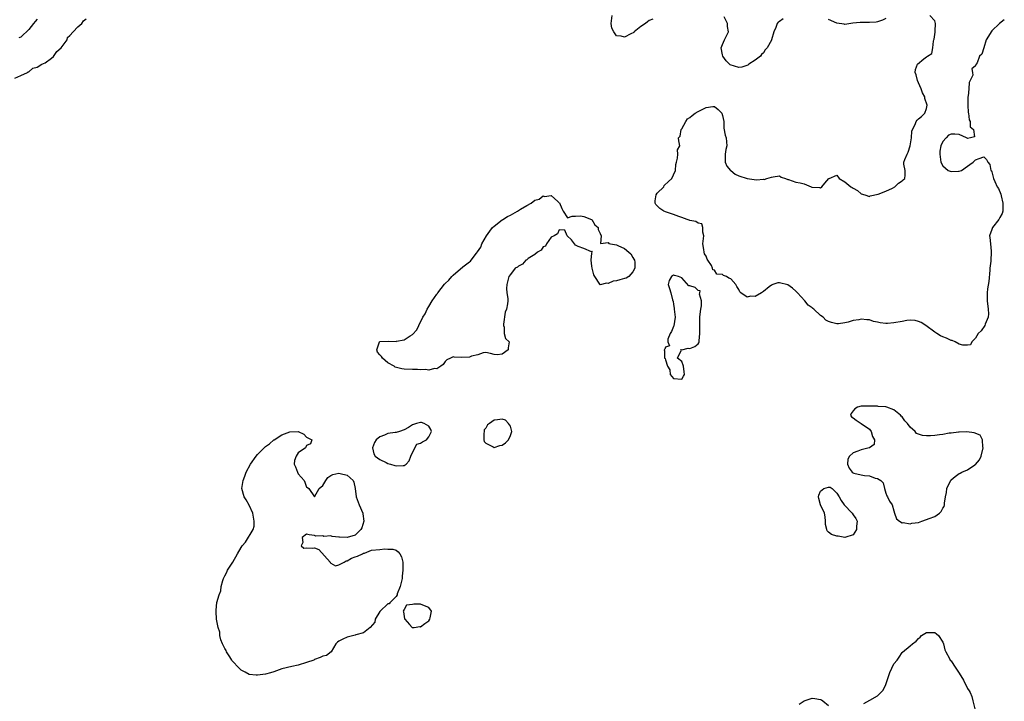
# Model space of a CAD drawing. Units: inches. Extents: x 2631000 to 2634000, y 1488000 to 1491000.
# Drawn here: x 2633497 to 2633738, y 1489027 to 1489194 of the extents above; entities that cross this region are included whole.
import ezdxf

# ---------------------------------------------------------------- set-up
doc = ezdxf.new("R2010")
doc.units = ezdxf.units.IN
doc.header["$MEASUREMENT"] = 0
doc.layers.add('LD26311488_10ft', color=110, linetype='Continuous')

msp = doc.modelspace()

# ---------------------------------------------------------------- linework, layer by layer
at = {"layer": 'LD26311488_10ft', "elevation": 8030}
for points in [[(2633651.91, 1489194.09), (2633651, 1489193.75), (2633650.61, 1489193.39), (2633650.13, 1489193), (2633649, 1489192.23), (2633647.36, 1489191), (2633647.22, 1489190.78), (2633646.49, 1489190.49), (2633645, 1489189.66), (2633644.13, 1489189.87), (2633643, 1489189.94), (2633642.33, 1489191), (2633641.88, 1489191.88), (2633641.69, 1489193), (2633641.94, 1489195)], [(2633738.06, 1489193.94), (2633736.85, 1489193), (2633735, 1489191.17), (2633734.85, 1489191), (2633734.59, 1489190.59), (2633733.64, 1489189), (2633733, 1489187), (2633732.54, 1489185.46), (2633731.95, 1489185), (2633731.39, 1489183.39), (2633731.15, 1489183), (2633731.08, 1489182.92), (2633731, 1489182.61), (2633730.13, 1489181.87), (2633730.3, 1489181), (2633730.35, 1489180.35), (2633729.73, 1489179), (2633729.42, 1489178.58), (2633729.33, 1489177), (2633729.17, 1489175.17), (2633729.12, 1489175), (2633729.11, 1489174.89), (2633729.1, 1489173), (2633729.23, 1489171.22), (2633729.26, 1489171), (2633729.42, 1489169.42), (2633729.67, 1489169), (2633729.65, 1489167.65), (2633730.5, 1489167), (2633730.76, 1489165.24), (2633729.78, 1489165), (2633729, 1489164.85), (2633728.92, 1489164.92), (2633728.76, 1489165), (2633727, 1489165.79), (2633725.9, 1489165.9), (2633725, 1489165.86), (2633724.4, 1489165.6), (2633723.82, 1489165), (2633723, 1489164.05), (2633722.51, 1489163), (2633722.25, 1489161.75), (2633722.22, 1489161), (2633722.33, 1489160.33), (2633722.48, 1489159), (2633723, 1489158.15), (2633724.26, 1489157), (2633724.8, 1489156.8), (2633725, 1489156.75), (2633726.85, 1489156.85), (2633727, 1489156.84), (2633727.54, 1489157), (2633729, 1489158.07), (2633729.58, 1489158.42), (2633730.45, 1489159), (2633731, 1489159.62), (2633731.93, 1489159.93), (2633733, 1489160.33), (2633733.71, 1489159.71), (2633734, 1489159), (2633734.48, 1489158.48), (2633734.79, 1489157), (2633734.9, 1489156.9), (2633735, 1489156.66), (2633735.36, 1489155.36), (2633735.42, 1489155), (2633735.73, 1489154.27), (2633736.34, 1489153), (2633736.6, 1489152.6), (2633737.18, 1489151.18), (2633737.25, 1489150.75), (2633737.71, 1489149), (2633737.71, 1489147), (2633737.54, 1489146.47), (2633737, 1489145.46), (2633736.72, 1489145), (2633735.15, 1489143), (2633735, 1489142.52), (2633734.45, 1489141), (2633734.52, 1489140.52), (2633734.68, 1489139), (2633734.83, 1489137.17), (2633734.87, 1489136.87), (2633734.73, 1489135), (2633734.73, 1489134.73), (2633734.54, 1489133), (2633734.51, 1489132.51), (2633734.23, 1489129.77), (2633733.97, 1489127.97), (2633733.88, 1489127), (2633733.85, 1489125.85), (2633733.87, 1489125), (2633734.11, 1489123), (2633734.16, 1489121.84), (2633734.1, 1489121), (2633733.35, 1489119.35), (2633733.25, 1489119), (2633732.36, 1489117.64), (2633731.63, 1489117), (2633731, 1489115.91), (2633730.07, 1489115), (2633729.74, 1489114.26), (2633729, 1489114.15), (2633727.87, 1489114.13), (2633727, 1489114.42), (2633725.99, 1489115), (2633725.28, 1489115.28), (2633725, 1489115.31), (2633723.86, 1489115.86), (2633723, 1489116.17), (2633722.44, 1489116.44), (2633721.56, 1489117), (2633721, 1489117.32), (2633718.82, 1489119), (2633717.72, 1489119.72), (2633717, 1489120), (2633716.18, 1489120.18), (2633715, 1489120.28), (2633714.2, 1489120.2), (2633713, 1489120), (2633711, 1489119.6), (2633709.47, 1489119.47), (2633709, 1489119.48), (2633707.6, 1489119.6), (2633707, 1489119.83), (2633705.96, 1489119.96), (2633705, 1489120.41), (2633704.39, 1489120.39), (2633703, 1489120.57), (2633702.41, 1489120.41), (2633701, 1489120.18), (2633699.81, 1489119.81), (2633699, 1489119.62), (2633697.43, 1489119.43), (2633697, 1489119.4), (2633695.69, 1489119.69), (2633695, 1489119.96), (2633694.28, 1489120.28), (2633693.63, 1489121), (2633693, 1489121.45), (2633691.34, 1489123), (2633691.15, 1489123.15), (2633691, 1489123.33), (2633690, 1489124), (2633689.2, 1489125), (2633687.37, 1489127), (2633687, 1489127.38), (2633686.16, 1489128.16), (2633685, 1489128.95), (2633683, 1489129.48), (2633682.57, 1489129.43), (2633681.33, 1489129), (2633681, 1489128.9), (2633680.43, 1489128.43), (2633679, 1489127.32), (2633678.54, 1489127), (2633677, 1489126.07), (2633675.83, 1489126.17), (2633675, 1489125.93), (2633673.48, 1489127), (2633673.26, 1489127.25), (2633673, 1489127.78), (2633672.52, 1489128.52), (2633672.26, 1489129), (2633671, 1489130.46), (2633670.58, 1489130.58), (2633669.95, 1489131), (2633669.25, 1489131.25), (2633669, 1489131.46), (2633667.59, 1489131.59), (2633667, 1489132.55), (2633666.62, 1489132.62), (2633666.57, 1489133), (2633666.27, 1489133.73), (2633665.42, 1489135), (2633665.27, 1489135.27), (2633665, 1489136), (2633664.56, 1489136.56), (2633664.46, 1489137), (2633664.42, 1489137.58), (2633664.13, 1489139), (2633664.4, 1489141), (2633664.15, 1489141.85), (2633664.2, 1489143), (2633663.91, 1489143.91), (2633663, 1489144.08), (2633662.46, 1489144.46), (2633661, 1489144.74), (2633660.82, 1489144.82), (2633660.31, 1489145), (2633659, 1489145.49), (2633658.32, 1489145.68), (2633657, 1489146.2), (2633655.27, 1489146.73), (2633655, 1489146.83), (2633654.62, 1489147), (2633653.67, 1489147.67), (2633652.63, 1489148.63), (2633652.46, 1489149), (2633652.47, 1489149.53), (2633652.72, 1489151), (2633653, 1489151.38), (2633654.59, 1489153), (2633654.73, 1489153.27), (2633655.73, 1489154.27), (2633656.57, 1489155), (2633657, 1489155.91), (2633657.45, 1489157), (2633657.59, 1489158.41), (2633657.69, 1489159), (2633657.99, 1489159.99), (2633658.05, 1489161), (2633657.99, 1489162.01), (2633658.52, 1489163), (2633658.27, 1489164.27), (2633658.24, 1489165), (2633658.58, 1489165.42), (2633658.83, 1489167), (2633659, 1489167.21), (2633659.98, 1489169), (2633660.4, 1489169.6), (2633661, 1489170), (2633661.54, 1489170.46), (2633662.3, 1489171), (2633663, 1489171.41), (2633665, 1489172.4), (2633666.65, 1489172.65), (2633667, 1489172.66), (2633667.94, 1489171.94), (2633668.8, 1489171), (2633669, 1489170.44), (2633669.28, 1489169), (2633669.35, 1489167.35), (2633669.66, 1489165.66), (2633669.89, 1489165), (2633670.05, 1489163), (2633669.84, 1489162.16), (2633669.67, 1489161), (2633669.64, 1489159.64), (2633669.65, 1489159), (2633670.03, 1489158.03), (2633670.96, 1489156.96), (2633671, 1489156.94), (2633672.08, 1489156.08), (2633673, 1489155.69), (2633675, 1489155.05), (2633677.3, 1489154.7), (2633679, 1489154.82), (2633679.24, 1489154.76), (2633679.82, 1489155), (2633681, 1489155.36), (2633681.41, 1489155.41), (2633683, 1489155.64), (2633683.37, 1489155.37), (2633684.45, 1489155), (2633685, 1489154.73), (2633685.2, 1489154.8), (2633687, 1489154.13), (2633688.03, 1489153.97), (2633689, 1489153.67), (2633690.7, 1489153), (2633690.91, 1489152.91), (2633691, 1489152.85), (2633692.78, 1489152.78), (2633693, 1489152.74), (2633693.31, 1489153), (2633694.11, 1489153.89), (2633695.02, 1489154.98), (2633695.1, 1489155), (2633697, 1489155.8), (2633697.57, 1489155), (2633699, 1489154.17), (2633700.43, 1489153), (2633700.79, 1489152.79), (2633701, 1489152.63), (2633702.07, 1489152.07), (2633703, 1489151.26), (2633703.89, 1489151), (2633705, 1489150.61), (2633705.22, 1489150.78), (2633707.18, 1489151.18), (2633709, 1489151.93), (2633710.65, 1489152.65), (2633711.26, 1489153), (2633712.1, 1489153.9), (2633713, 1489154.46), (2633713.29, 1489154.71), (2633713.69, 1489155), (2633713.8, 1489155.8), (2633713.77, 1489157), (2633713.47, 1489158.53), (2633713.41, 1489159), (2633713.66, 1489159.66), (2633714.25, 1489161), (2633714.52, 1489161.48), (2633714.97, 1489163), (2633715.32, 1489165), (2633715.42, 1489166.58), (2633715.59, 1489167), (2633716.22, 1489168.22), (2633716.46, 1489169), (2633716.72, 1489169.28), (2633717, 1489169.62), (2633717.8, 1489170.2), (2633718.59, 1489171), (2633719, 1489172.17), (2633719.18, 1489173), (2633718.62, 1489174.62), (2633718.62, 1489175), (2633718, 1489176), (2633717.67, 1489177), (2633717, 1489178.45), (2633716.77, 1489179), (2633716.46, 1489180.46), (2633716.22, 1489181), (2633716.29, 1489181.71), (2633716.75, 1489183), (2633718.31, 1489184.31), (2633719, 1489184.86), (2633719.2, 1489185), (2633720.32, 1489185.68), (2633720.51, 1489187), (2633720.71, 1489188.71), (2633720.82, 1489189), (2633720.83, 1489189.17), (2633721, 1489190.3), (2633721.12, 1489190.88), (2633721.12, 1489191), (2633721.15, 1489191.15), (2633721.23, 1489193), (2633721, 1489193.65), (2633719.78, 1489195)], [(2633683.86, 1489194.14), (2633683, 1489193.52), (2633682.64, 1489193.36), (2633682.39, 1489193), (2633682.04, 1489192.04), (2633681.54, 1489191), (2633681.04, 1489189), (2633681, 1489188.91), (2633679.92, 1489187), (2633679.47, 1489186.53), (2633679, 1489185.84), (2633678.56, 1489185.44), (2633678.27, 1489185), (2633677, 1489184.01), (2633675.48, 1489183), (2633675.21, 1489182.79), (2633673.74, 1489182.26), (2633673, 1489182.23), (2633670.87, 1489182.87), (2633669.86, 1489183.86), (2633669.05, 1489185), (2633669, 1489185.34), (2633668.7, 1489187), (2633669, 1489187.85), (2633669.5, 1489189), (2633669.97, 1489189.97), (2633670.43, 1489191), (2633670.23, 1489192.23), (2633670.18, 1489193), (2633669.36, 1489194.64)], [(2633495.59, 1489179.59), (2633497, 1489180.22), (2633498.67, 1489181), (2633498.84, 1489181.16), (2633499, 1489181.19), (2633499.93, 1489182.07), (2633501, 1489182.34), (2633502.17, 1489183), (2633503, 1489183.39), (2633504.53, 1489184.53), (2633505, 1489184.9), (2633505.87, 1489186.13), (2633506.88, 1489187), (2633508.37, 1489189), (2633508.46, 1489189.55), (2633509, 1489190.03), (2633509.86, 1489191), (2633511, 1489192.21), (2633511.99, 1489193), (2633512.35, 1489193.65), (2633513, 1489194.12)], [(2633501, 1489194.07), (2633500.51, 1489193.49), (2633500.15, 1489193), (2633499, 1489191.57), (2633498.45, 1489191), (2633497.67, 1489190.33), (2633497, 1489189.63), (2633496.54, 1489189.46)], [(2633709, 1489194.2), (2633708.18, 1489193.82), (2633707, 1489193.39), (2633706.66, 1489193.34), (2633705, 1489193.21), (2633702.76, 1489193.24), (2633700.93, 1489193.07), (2633699, 1489192.78), (2633698.8, 1489192.8), (2633697, 1489193.12), (2633695, 1489194.01)], [(2633703.64, 1489026.36), (2633705.13, 1489027.13), (2633707, 1489028.23), (2633707.82, 1489029), (2633708.38, 1489029.62), (2633709.05, 1489031), (2633709.68, 1489033), (2633710.03, 1489033.97), (2633710.48, 1489035), (2633711, 1489036.06), (2633711.76, 1489037), (2633712.28, 1489037.72), (2633713, 1489038.84), (2633713.1, 1489038.9), (2633715, 1489040.46), (2633715.56, 1489041), (2633716.42, 1489041.58), (2633717, 1489042.25), (2633717.41, 1489042.59), (2633717.78, 1489043), (2633719, 1489043.73), (2633719.74, 1489043.74), (2633721, 1489043.72), (2633721.44, 1489043.44), (2633721.9, 1489043), (2633723, 1489041.4), (2633723.14, 1489041), (2633723.52, 1489039.52), (2633723.71, 1489039), (2633724.61, 1489037.39), (2633724.79, 1489037), (2633725, 1489036.76), (2633725.72, 1489035.72), (2633727, 1489033.77), (2633728.05, 1489032.05), (2633729, 1489030.03), (2633729.46, 1489029.46), (2633729.67, 1489029), (2633730.07, 1489028.07), (2633730.38, 1489027), (2633730.83, 1489025)], [(2633687.82, 1489026.18), (2633689, 1489027.01), (2633691, 1489027.68), (2633691.59, 1489027.6), (2633693, 1489027.3), (2633693.23, 1489027.23), (2633693.58, 1489027), (2633695, 1489025.83)]]:
    msp.add_lwpolyline(points, dxfattribs=at)
for points in [[(2633600.88, 1489129.12), (2633601, 1489129.28), (2633601.88, 1489130.12), (2633602.66, 1489131), (2633603, 1489131.35), (2633605.35, 1489133.35), (2633607, 1489134.63), (2633607.26, 1489134.74), (2633607.42, 1489135), (2633608.68, 1489136.68), (2633608.97, 1489137.03), (2633609.79, 1489138.21), (2633610, 1489139), (2633611.14, 1489141), (2633611.93, 1489142.07), (2633612.66, 1489143), (2633613, 1489143.34), (2633615, 1489144.91), (2633615.15, 1489145), (2633616.32, 1489145.68), (2633617, 1489146.06), (2633617.63, 1489146.37), (2633618.75, 1489147), (2633619.46, 1489147.46), (2633621, 1489148.39), (2633622.11, 1489149), (2633623, 1489149.73), (2633624.03, 1489149.97), (2633625, 1489150.75), (2633625.4, 1489150.6), (2633627, 1489150.83), (2633628.62, 1489149.38), (2633629, 1489149.09), (2633629.07, 1489149.07), (2633629.65, 1489147.65), (2633629.98, 1489147), (2633631, 1489145.38), (2633632.18, 1489145.82), (2633633, 1489145.79), (2633634.15, 1489145.85), (2633635, 1489145.74), (2633636.9, 1489145), (2633636.96, 1489144.96), (2633637, 1489144.93), (2633637.69, 1489143.69), (2633638.51, 1489143), (2633638.55, 1489142.55), (2633639, 1489141.56), (2633639.29, 1489141), (2633639.11, 1489139.11), (2633641, 1489139.29), (2633641.1, 1489139.1), (2633641.56, 1489139), (2633643, 1489138.78), (2633643.37, 1489138.63), (2633645, 1489137.84), (2633646.03, 1489137), (2633646.51, 1489136.51), (2633647, 1489135.68), (2633647.28, 1489135.28), (2633647.41, 1489135), (2633647.47, 1489134.53), (2633647.53, 1489133), (2633647, 1489132.13), (2633646, 1489131), (2633645.4, 1489130.6), (2633645, 1489130.52), (2633643.85, 1489130.15), (2633643, 1489129.9), (2633642.18, 1489129.83), (2633641, 1489129.27), (2633640.6, 1489129.4), (2633639, 1489128.96), (2633638.95, 1489129), (2633638.91, 1489129.09), (2633637.69, 1489131), (2633637.44, 1489131.44), (2633637.05, 1489133), (2633637.05, 1489133.05), (2633637, 1489133.55), (2633636.77, 1489135), (2633637, 1489136.7), (2633637.07, 1489137), (2633637, 1489137.18), (2633636.92, 1489137.08), (2633635, 1489137.86), (2633633.62, 1489138.38), (2633633, 1489138.68), (2633632.73, 1489139), (2633632.01, 1489140.01), (2633630.96, 1489140.96), (2633630.9, 1489141), (2633630.34, 1489142.34), (2633629, 1489142.47), (2633628.54, 1489141.46), (2633627.74, 1489141), (2633627, 1489140.63), (2633625.83, 1489139), (2633625.58, 1489138.42), (2633625, 1489138.26), (2633624.55, 1489137.45), (2633623.69, 1489137), (2633623, 1489136.39), (2633621.37, 1489135.37), (2633621, 1489135.09), (2633620.81, 1489135), (2633620, 1489134), (2633619, 1489133.53), (2633618.71, 1489133.29), (2633618.17, 1489133), (2633617, 1489131.52), (2633616.62, 1489131), (2633616.32, 1489129.68), (2633616.1, 1489129), (2633616.02, 1489128.02), (2633616.17, 1489127), (2633616.4, 1489125.6), (2633616.39, 1489125), (2633616.31, 1489124.31), (2633616.02, 1489123), (2633615.74, 1489122.26), (2633615.34, 1489119.34), (2633615.31, 1489119), (2633615.45, 1489118.55), (2633615.51, 1489117), (2633615.83, 1489115.83), (2633616.68, 1489115), (2633616.5, 1489113.5), (2633616.5, 1489113), (2633615, 1489112), (2633613.76, 1489111.76), (2633613, 1489111.86), (2633612.16, 1489112.16), (2633611, 1489112.34), (2633610.31, 1489112.31), (2633609, 1489111.78), (2633607.46, 1489111.46), (2633607, 1489111.26), (2633605, 1489111.18), (2633603.2, 1489111.2), (2633603, 1489111.28), (2633602.31, 1489111), (2633601.42, 1489110.58), (2633601, 1489110.14), (2633600.55, 1489109.45), (2633599.94, 1489109), (2633599, 1489108.37), (2633598.41, 1489108.41), (2633597, 1489108.01), (2633596.19, 1489108.18), (2633595, 1489108.11), (2633594.21, 1489108.21), (2633593, 1489108.19), (2633591, 1489108.31), (2633590.38, 1489108.38), (2633588.8, 1489108.8), (2633588.49, 1489109), (2633587, 1489109.86), (2633585.66, 1489111), (2633585.42, 1489111.42), (2633585, 1489111.76), (2633584.43, 1489112.43), (2633584.25, 1489113), (2633584.95, 1489115), (2633585, 1489115.03), (2633587.17, 1489115.17), (2633589, 1489115.07), (2633589.11, 1489115.11), (2633591, 1489115.45), (2633592.47, 1489116.47), (2633593, 1489116.79), (2633594.07, 1489117.93), (2633594.6, 1489119), (2633595.53, 1489121), (2633596.12, 1489121.88), (2633596.57, 1489123), (2633597, 1489123.61), (2633597.86, 1489125), (2633599, 1489126.64), (2633599.16, 1489126.84), (2633599.25, 1489127)], [(2633662.2, 1489113.8), (2633663, 1489114.51), (2633663.23, 1489114.77), (2633663.26, 1489115), (2633663.24, 1489115.24), (2633663.46, 1489117), (2633663.4, 1489118.6), (2633663.4, 1489121), (2633663.59, 1489122.41), (2633663.65, 1489123), (2633663.84, 1489123.84), (2633663.88, 1489125), (2633663.32, 1489126.68), (2633663.44, 1489127), (2633663.48, 1489127.48), (2633663, 1489127.59), (2633662.27, 1489128.27), (2633661, 1489128.74), (2633660.73, 1489128.73), (2633659, 1489130.64), (2633658.19, 1489131), (2633657.25, 1489131.25), (2633657, 1489131.29), (2633656.51, 1489131), (2633655.95, 1489130.05), (2633655.66, 1489129), (2633656.04, 1489128.04), (2633656.34, 1489127), (2633656.72, 1489125.28), (2633656.87, 1489124.87), (2633657, 1489124.19), (2633657.14, 1489123.14), (2633657.13, 1489123), (2633657.43, 1489121), (2633657.08, 1489118.92), (2633657, 1489118.71), (2633656.46, 1489117.54), (2633656.2, 1489117), (2633655.6, 1489115.6), (2633655.58, 1489115), (2633656.03, 1489113.97), (2633655, 1489113.7), (2633654.83, 1489113.17), (2633654.69, 1489113), (2633654.74, 1489112.74), (2633654.77, 1489111), (2633654.9, 1489110.9), (2633655, 1489110.54), (2633655.55, 1489109), (2633656.11, 1489108.11), (2633656.19, 1489107), (2633657, 1489105.99), (2633659, 1489105.87), (2633659.46, 1489106.54), (2633659.65, 1489107), (2633659.61, 1489107.61), (2633659.41, 1489109), (2633659, 1489110.15), (2633657.98, 1489111), (2633658.86, 1489112.86), (2633658.76, 1489113), (2633658.9, 1489113.1), (2633659, 1489113.04), (2633660.57, 1489113.43), (2633661, 1489113.38)], [(2633705, 1489089.04), (2633704.92, 1489089), (2633703, 1489088.48), (2633702.16, 1489088.16), (2633701, 1489087.77), (2633700.08, 1489087), (2633699.74, 1489086.26), (2633699.61, 1489085), (2633700.02, 1489084.02), (2633700.79, 1489083), (2633701, 1489082.84), (2633701.2, 1489082.8), (2633703, 1489082.36), (2633703.77, 1489082.23), (2633705, 1489082.17), (2633706.42, 1489081.58), (2633707, 1489081.51), (2633707.78, 1489081), (2633708.39, 1489080.39), (2633708.68, 1489079), (2633709, 1489077.9), (2633709.27, 1489077.27), (2633709.43, 1489077), (2633709.92, 1489075.92), (2633710.55, 1489075), (2633711, 1489073.6), (2633711.17, 1489073), (2633711.64, 1489071.64), (2633712.37, 1489071), (2633713, 1489070.6), (2633713.28, 1489070.72), (2633715, 1489070.36), (2633715.43, 1489070.57), (2633717, 1489070.74), (2633717.81, 1489071), (2633719, 1489071.41), (2633719.66, 1489071.66), (2633721, 1489072.21), (2633722.15, 1489073), (2633722.58, 1489073.42), (2633723, 1489074.19), (2633723.34, 1489074.66), (2633723.44, 1489075), (2633723.42, 1489075.42), (2633723.66, 1489077), (2633723.92, 1489078.08), (2633724, 1489079), (2633724.94, 1489081.06), (2633725, 1489081.14), (2633726.01, 1489081.99), (2633727, 1489082.74), (2633727.23, 1489082.77), (2633727.63, 1489083), (2633729, 1489083.65), (2633730.84, 1489084.84), (2633731, 1489084.93), (2633731.95, 1489086.05), (2633732.37, 1489087), (2633732.85, 1489089), (2633732.81, 1489089.19), (2633732.69, 1489091), (2633732.11, 1489092.11), (2633730.7, 1489092.7), (2633728.9, 1489092.9), (2633727, 1489092.84), (2633726.85, 1489092.85), (2633725, 1489092.57), (2633724.58, 1489092.58), (2633723, 1489092.28), (2633722.21, 1489092.21), (2633721, 1489092.03), (2633719.93, 1489091.93), (2633719, 1489091.91), (2633718.01, 1489092.01), (2633717, 1489092.39), (2633716.53, 1489092.53), (2633716.2, 1489093), (2633715, 1489094.07), (2633714.31, 1489095), (2633713.66, 1489095.66), (2633713, 1489096.58), (2633712.76, 1489096.76), (2633712.61, 1489097), (2633711, 1489098.28), (2633709.27, 1489099), (2633709, 1489099.09), (2633707.17, 1489099.17), (2633707, 1489099.2), (2633705, 1489099.22), (2633703, 1489099.19), (2633702.06, 1489099), (2633701.43, 1489098.57), (2633701, 1489098.08), (2633700.55, 1489097.45), (2633700.33, 1489097), (2633700.59, 1489096.59), (2633701, 1489096.33), (2633701.78, 1489095.78), (2633703, 1489094.96), (2633705, 1489093.58), (2633705.45, 1489093), (2633705.75, 1489091.75), (2633706.21, 1489091), (2633706.15, 1489089.85)], [(2633616.54, 1489091), (2633617, 1489092.05), (2633617.35, 1489093), (2633617, 1489094.29), (2633616.58, 1489095), (2633615.81, 1489095.81), (2633615, 1489096.01), (2633613.85, 1489095.85), (2633613, 1489095.75), (2633611.87, 1489095), (2633611.38, 1489094.62), (2633611, 1489093.86), (2633610.61, 1489093.39), (2633610.56, 1489093), (2633610.53, 1489092.53), (2633610.47, 1489091), (2633610.57, 1489090.57), (2633611, 1489090.15), (2633612.77, 1489089.23), (2633613, 1489089.06), (2633614.39, 1489089.61), (2633615, 1489089.68), (2633615.78, 1489090.22)], [(2633545.09, 1489051.09), (2633545.61, 1489053), (2633546.01, 1489053.99), (2633546.09, 1489055), (2633546.5, 1489056.5), (2633546.68, 1489057), (2633547, 1489057.65), (2633547.49, 1489058.51), (2633547.68, 1489059), (2633549.02, 1489061), (2633550.16, 1489063), (2633551, 1489064.61), (2633551.23, 1489065), (2633552.08, 1489065.92), (2633554, 1489069), (2633554.18, 1489069.82), (2633554.25, 1489071), (2633553.87, 1489073), (2633553, 1489074.93), (2633552.25, 1489076.25), (2633551.74, 1489077), (2633551.22, 1489079), (2633551.52, 1489081), (2633551.94, 1489082.06), (2633552.28, 1489083), (2633553.29, 1489085), (2633554.66, 1489087), (2633555, 1489087.36), (2633556.64, 1489089), (2633557, 1489089.3), (2633557.99, 1489090.01), (2633559, 1489090.93), (2633559.05, 1489090.95), (2633559.11, 1489091), (2633561, 1489092.17), (2633562.95, 1489092.95), (2633565, 1489093), (2633566.35, 1489092.35), (2633567, 1489091.65), (2633568.35, 1489091), (2633567.98, 1489090.02), (2633567, 1489089.57), (2633566.77, 1489089), (2633565, 1489087.77), (2633564.47, 1489087), (2633564.13, 1489085.87), (2633563.98, 1489085), (2633564.32, 1489084.32), (2633564.8, 1489083), (2633565, 1489082.63), (2633566.48, 1489081), (2633566.63, 1489080.63), (2633567, 1489079.37), (2633567.26, 1489079.26), (2633567.6, 1489079), (2633569, 1489077.01), (2633570.18, 1489079), (2633571, 1489079.79), (2633571.77, 1489081), (2633572.27, 1489081.73), (2633573, 1489082.21), (2633573.5, 1489082.5), (2633575, 1489082.77), (2633575.31, 1489082.69), (2633577, 1489082.31), (2633578.44, 1489081), (2633578.63, 1489080.63), (2633578.98, 1489079), (2633579.19, 1489077), (2633579.95, 1489075), (2633580.83, 1489073), (2633580.83, 1489072.83), (2633581.08, 1489071), (2633580.61, 1489069.4), (2633580.33, 1489069), (2633579, 1489067.59), (2633577, 1489067.02), (2633575.12, 1489067.12), (2633575, 1489067.15), (2633573.3, 1489067.3), (2633573, 1489067.46), (2633571.28, 1489067.28), (2633571, 1489067.41), (2633569.35, 1489067.35), (2633569, 1489067.49), (2633567.69, 1489067.69), (2633567, 1489067.88), (2633566.01, 1489067), (2633566.16, 1489065.84), (2633565.69, 1489065), (2633566.38, 1489064.38), (2633567, 1489064.51), (2633568.45, 1489064.45), (2633569, 1489064.49), (2633570.06, 1489064.06), (2633572.83, 1489061), (2633572.87, 1489060.87), (2633573, 1489060.74), (2633574.12, 1489060.12), (2633575, 1489060.35), (2633576.3, 1489061), (2633576.73, 1489061.27), (2633577, 1489061.29), (2633578.05, 1489061.95), (2633579, 1489062.27), (2633579.53, 1489062.47), (2633580.72, 1489063), (2633581, 1489063.16), (2633581.22, 1489063.22), (2633583, 1489063.89), (2633585, 1489064.07), (2633586.21, 1489064.21), (2633587, 1489064.15), (2633588.2, 1489064.2), (2633589, 1489063.89), (2633589.5, 1489063.5), (2633589.91, 1489063), (2633590.31, 1489062.31), (2633590.62, 1489061), (2633590.65, 1489060.65), (2633590.65, 1489059), (2633590.48, 1489057.52), (2633590.47, 1489057), (2633590.32, 1489056.32), (2633589.96, 1489055), (2633589.26, 1489053.26), (2633589.22, 1489053), (2633589, 1489052.55), (2633587.45, 1489051), (2633587.26, 1489050.74), (2633587, 1489050.76), (2633585.07, 1489049), (2633585, 1489048.92), (2633583.9, 1489047), (2633583.75, 1489046.25), (2633582.68, 1489045), (2633581, 1489043.63), (2633579.14, 1489043.14), (2633579, 1489043.07), (2633577, 1489042.58), (2633575.92, 1489042.08), (2633575, 1489041.63), (2633574.63, 1489041.37), (2633574.24, 1489041), (2633573.06, 1489039), (2633571.93, 1489038.07), (2633571, 1489037.93), (2633570.41, 1489037.59), (2633569, 1489037.11), (2633568.81, 1489037), (2633567, 1489036.37), (2633565, 1489035.75), (2633563.43, 1489035.43), (2633561, 1489034.81), (2633559.69, 1489034.31), (2633559, 1489034.1), (2633558.18, 1489033.82), (2633557, 1489033.51), (2633555, 1489033.27), (2633554.69, 1489033.31), (2633553, 1489033.46), (2633551.98, 1489034.02), (2633551, 1489034.5), (2633550.5, 1489035), (2633548.83, 1489036.83), (2633548.74, 1489037), (2633548.22, 1489037.78), (2633547.44, 1489039), (2633547.34, 1489039.34), (2633547, 1489039.81), (2633546.63, 1489040.63), (2633546.42, 1489041), (2633546.08, 1489041.92), (2633545.81, 1489043), (2633545.79, 1489043.79), (2633545.39, 1489045), (2633545, 1489047), (2633544.9, 1489048.9), (2633544.87, 1489049), (2633545, 1489050.4), (2633545.08, 1489050.92)], [(2633587.64, 1489085), (2633588.66, 1489084.66), (2633589, 1489084.58), (2633590.7, 1489084.7), (2633591, 1489084.67), (2633591.44, 1489085), (2633592.19, 1489085.81), (2633592.64, 1489087), (2633593, 1489087.82), (2633594.07, 1489089.93), (2633595, 1489090.15), (2633595.49, 1489090.51), (2633596.42, 1489091), (2633597, 1489091.68), (2633597.66, 1489093), (2633597.53, 1489093.53), (2633597, 1489094.3), (2633595.87, 1489095), (2633595.21, 1489095.21), (2633595, 1489095.24), (2633593.97, 1489095), (2633593.28, 1489094.72), (2633593, 1489094.64), (2633592.02, 1489093.98), (2633591, 1489093.42), (2633589.8, 1489093), (2633589, 1489092.79), (2633588.78, 1489092.78), (2633587, 1489092.52), (2633586.12, 1489092.12), (2633585, 1489091.71), (2633584.13, 1489091), (2633583.71, 1489090.29), (2633583.23, 1489089), (2633583.52, 1489087.52), (2633583.84, 1489087), (2633585, 1489086.13), (2633586.58, 1489085.42), (2633587, 1489085.2)], [(2633692.99, 1489075), (2633692.61, 1489076.61), (2633692.49, 1489077), (2633692.57, 1489077.43), (2633693, 1489078.36), (2633693.85, 1489079), (2633695, 1489079.4), (2633695.4, 1489079.4), (2633695.88, 1489079), (2633697, 1489077.88), (2633697.59, 1489077), (2633698.06, 1489076.06), (2633698.81, 1489075), (2633700.78, 1489073), (2633701, 1489072.55), (2633701.7, 1489071.7), (2633702.03, 1489071), (2633701.82, 1489069.82), (2633701.85, 1489069), (2633701, 1489067.66), (2633699, 1489067), (2633697.35, 1489067.35), (2633697, 1489067.32), (2633695.73, 1489067.73), (2633695, 1489068.31), (2633694.65, 1489068.65), (2633694.6, 1489069), (2633694.21, 1489070.21), (2633694.25, 1489071), (2633694.12, 1489072.12), (2633693.98, 1489073)], [(2633597.34, 1489047.34), (2633597.67, 1489049), (2633597, 1489049.87), (2633595.53, 1489050.47), (2633595, 1489050.72), (2633593.31, 1489050.69), (2633593, 1489050.63), (2633591.58, 1489050.42), (2633591, 1489049.41), (2633590.74, 1489049), (2633590.83, 1489048.83), (2633591.09, 1489047.09), (2633591.1, 1489047), (2633592.27, 1489045.73), (2633592.95, 1489044.95), (2633593.44, 1489045), (2633594.81, 1489045.19), (2633595, 1489045.17), (2633596.05, 1489045.95), (2633597, 1489046.62), (2633597.26, 1489047)]]:
    msp.add_lwpolyline(points, close=True, dxfattribs=at)

doc.saveas('drawing.dxf')
